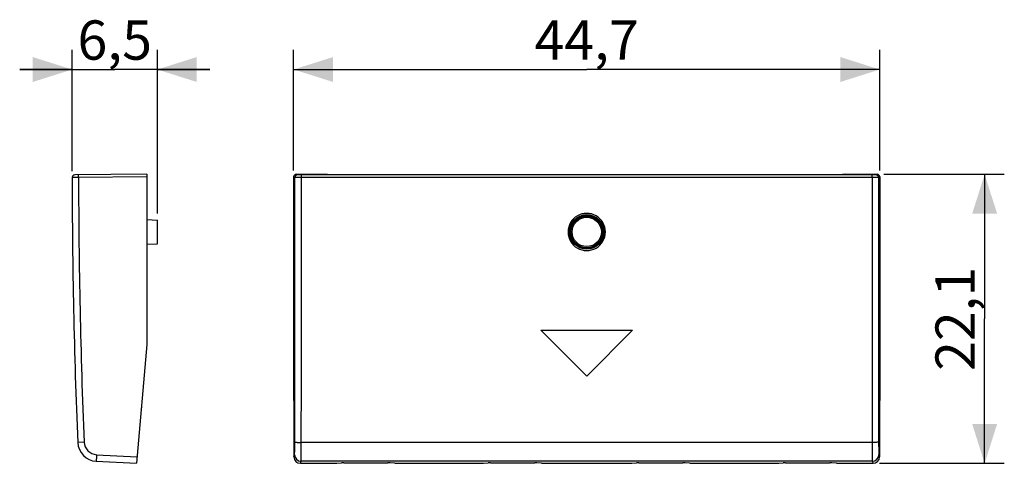
# Model space of a CAD drawing. Units: millimetres. Extents: x -28.8 to 46.3, y -11.1 to 22.8.
import ezdxf

# ---------------------------------------------------------------- set-up
doc = ezdxf.new("R2010")
doc.units = ezdxf.units.MM
doc.header["$LTSCALE"] = 16.335
doc.layers.get('0').update_dxf_attribs({"linetype": 'CONTINUOUS'})
for name, color, linetype in [('ASSI', 7, 'CONTINUOUS'), ('CURVE', 7, 'CONTINUOUS'), ('DRAFT', 7, 'CONTINUOUS'), ('RACCORDO', 7, 'CONTINUOUS')]:
    doc.layers.add(name, color=color, linetype=linetype)
doc.styles.get("Standard").update_dxf_attribs({"font": 'txt', "width": 0.8})
doc.dimstyles.new('DIMSTYLE_1', dxfattribs={"dimtxt": 3, "dimasz": 3, "dimexe": 0.18, "dimexo": 0.0625, "dimgap": 0.09, "dimtad": 1, "dimdsep": 46, "dimtxsty": 'STANDARD', "dimblk": '_FILLED', "dimblk1": '_FILLED', "dimblk2": '_FILLED', "dimcen": 0.09, "dimadec": 0, "dimazin": 0, "dimtfac": 1, "dimtofl": 0, "dimtmove": 0, "dimatfit": 3, "dimldrblk": '_FILLED', "dimfxl": 1, "dimtolj": 1, "dimarcsym": 0})
doc.dimstyles.new('DIMSTYLE_2', dxfattribs={"dimtxt": 3, "dimasz": 3, "dimexe": 0.18, "dimexo": 0.0625, "dimgap": 0.09, "dimtad": 1, "dimdec": 1, "dimdsep": 46, "dimtxsty": 'STANDARD', "dimblk": '_FILLED', "dimblk1": '_FILLED', "dimblk2": '_FILLED', "dimcen": 0.09, "dimadec": 0, "dimazin": 0, "dimtfac": 1, "dimtdec": 1, "dimtofl": 0, "dimtmove": 0, "dimatfit": 3, "dimldrblk": '_FILLED', "dimfxl": 1, "dimtolj": 1, "dimarcsym": 0})

# ---------------------------------------------------------------- blocks, each defined once
blk = doc.blocks.new('_FILLED')
at = {"color": 0, "linetype": 'BYBLOCK'}
blk.add_solid([(0, 0), (-1, 0.317), (-1, -0.317)], dxfattribs=at)
blk = doc.blocks.new('*D0')
at = {"color": 7, "linetype": 'CONTINUOUS'}
for p, q in [((-24.783, 11.227), (-24.783, 20.475)), ((-18.283, 7.975), (-18.283, 20.475)), ((-24.783, 18.975), (-28.783, 18.975)), ((-28.783, 18.975), (-21.533, 18.975)), ((-14.283, 18.975), (-21.533, 18.975)), ((-18.283, 18.975), (-14.283, 18.975))]:
    blk.add_line(p, q, dxfattribs=at)
at = {"color": 7, "linetype": 'CONTINUOUS', "xscale": 3, "yscale": 3, "zscale": 3}
blk.add_blockref('_FILLED', (-24.783, 18.975), dxfattribs=at)
at = {"color": 7, "linetype": 'CONTINUOUS', "xscale": 3, "yscale": 3, "zscale": 3, "rotation": 180}
blk.add_blockref('_FILLED', (-18.283, 18.975), dxfattribs=at)
at = {"color": 7, "linetype": 'CONTINUOUS', "insert": (-21.533, 22.725), "char_height": 3, "width": 6.21429, "attachment_point": 2, "line_spacing_factor": 0.9}
blk.add_mtext('6,5', dxfattribs=at)
blk = doc.blocks.new('*D1')
at = {"color": 7, "linetype": 'CONTINUOUS'}
for p, q in [((-7.888, 11.275), (-7.888, 20.475)), ((36.812, 11.275), (36.812, 20.475)), ((-7.888, 18.975), (14.462, 18.975)), ((36.812, 18.975), (14.462, 18.975))]:
    blk.add_line(p, q, dxfattribs=at)
at = {"color": 7, "linetype": 'CONTINUOUS', "xscale": 3, "yscale": 3, "zscale": 3, "rotation": 180}
blk.add_blockref('_FILLED', (-7.888, 18.975), dxfattribs=at)
at = {"color": 7, "linetype": 'CONTINUOUS', "xscale": 3, "yscale": 3, "zscale": 3}
blk.add_blockref('_FILLED', (36.812, 18.975), dxfattribs=at)
at = {"color": 7, "linetype": 'CONTINUOUS', "insert": (14.462, 22.725), "char_height": 3, "width": 8.78571, "attachment_point": 2, "line_spacing_factor": 0.9}
blk.add_mtext('44,7', dxfattribs=at)
blk = doc.blocks.new('*D2')
at = {"color": 7, "linetype": 'CONTINUOUS'}
for p, q in [((37.112, 10.975), (46.312, 10.975)), ((44.812, 10.975), (44.812, -0.054)), ((44.812, -11.084), (44.812, -0.054)), ((36.798, -11.084), (46.312, -11.084))]:
    blk.add_line(p, q, dxfattribs=at)
at = {"color": 7, "linetype": 'CONTINUOUS', "xscale": 3, "yscale": 3, "zscale": 3}
for p, rotation in [((44.812, 10.975), 90), ((44.812, -11.084), 270)]:
    blk.add_blockref('_FILLED', p, dxfattribs=dict(at, rotation=rotation))
at = {"color": 7, "linetype": 'CONTINUOUS', "insert": (41.062, -0.054), "char_height": 3, "width": 8.14286, "attachment_point": 2, "rotation": 90, "line_spacing_factor": 0.9}
blk.add_mtext('22,1', dxfattribs=at)

msp = doc.modelspace()

# ---------------------------------------------------------------- linework, layer by layer
at = {"color": 7, "linetype": 'CONTINUOUS'}
for p, q in [((-19.083, 7.515), (-18.283, 7.475)), ((-18.283, 5.675), (-18.283, 7.475)), ((-19.083, 5.635), (-18.283, 5.675))]:
    msp.add_line(p, q, dxfattribs=at)
at = {"layer": 'ASSI', "color": 253, "linetype": 'CONTINUOUS'}
for p, q in [((-24.292, 10.73), (-24.783, 10.727)), ((-19.083, 10.775), (-24.292, 10.73)), ((-7.797, 10.73), (-7.888, 10.775)), ((-7.597, 10.93), (-7.688, 10.975)), ((-7.297, 10.727), (-7.297, 10.927)), ((36.221, 10.727), (-7.297, 10.727)), ((36.221, 10.727), (36.221, 10.927)), ((36.612, 10.975), (36.521, 10.93)), ((36.812, 10.775), (36.721, 10.73)), ((-19.483, -6.858), (-19.506, -6.858)), ((-23.869, -9.467), (-24.36, -9.487)), ((36.228, -9.487), (-7.305, -9.487)), ((-22.922, -10.424), (-19.832, -10.586)), ((-7.875, -10.586), (-7.821, -10.424)), ((36.745, -10.424), (36.799, -10.586)), ((-7.375, -11.084), (-7.321, -10.923)), ((36.245, -10.923), (-7.321, -10.923)), ((36.245, -10.923), (36.298, -11.084))]:
    msp.add_line(p, q, dxfattribs=at)
at = {"layer": 'ASSI', "color": 7, "linetype": 'CONTINUOUS'}
for p, q in [((-19.083, 10.975), (-24.585, 10.927)), ((-19.083, 10.975), (-19.083, -2.025)), ((-7.888, 10.775), (-7.888, -2.025)), ((-7.688, 10.975), (-5.301, 10.975)), ((36.221, 10.927), (-7.297, 10.927)), ((-5.301, 10.975), (-5.038, 10.949)), ((-5.038, 10.949), (33.962, 10.949)), ((34.224, 10.975), (33.962, 10.949)), ((34.224, 10.975), (36.612, 10.975)), ((36.812, 10.775), (36.812, -2.025)), ((-19.083, -2.025), (-19.876, -11.084)), ((-7.888, -2.025), (-7.875, -10.586)), ((36.812, -2.025), (36.799, -10.586)), ((-19.483, -6.597), (-19.483, -6.858)), ((-22.94, -10.923), (-19.876, -11.084)), ((-7.375, -11.084), (-4.597, -11.084)), ((-4.597, -11.084), (-4.246, -11.052)), ((-4.073, -11.047), (-0.704, -11.047)), ((-0.18, -11.084), (-0.53, -11.052)), ((-0.18, -11.084), (6.603, -11.084)), ((6.603, -11.084), (6.954, -11.052)), ((7.127, -11.047), (10.496, -11.047)), ((11.02, -11.084), (10.67, -11.052)), ((11.02, -11.084), (17.903, -11.084)), ((17.903, -11.084), (18.254, -11.052)), ((18.427, -11.047), (21.796, -11.047)), ((22.32, -11.084), (21.97, -11.052)), ((22.32, -11.084), (29.103, -11.084)), ((29.103, -11.084), (29.454, -11.052)), ((29.627, -11.047), (32.996, -11.047)), ((33.52, -11.084), (33.17, -11.052)), ((33.52, -11.084), (36.298, -11.084))]:
    msp.add_line(p, q, dxfattribs=at)
at = {"layer": 'ASSI', "color": 253, "linetype": 'CONTINUOUS'}
msp.add_circle((14.462, 6.576), 1.321, dxfattribs=at)
at = {"layer": 'ASSI', "color": 7, "linetype": 'CONTINUOUS'}
msp.add_circle((14.462, 6.575), 1.3, dxfattribs=at)
for centre, radius, start, end in [((-24.583, 10.727), 0.2, 90.50011, 180.0399), ((475.217, 11.075), 500, 180.03989, 182.35695), ((-19.783, -6.858), 0.3, 335, 360), ((-22.861, -9.425), 1.5, 182.35643, 267.00045)]:
    msp.add_arc(centre, radius, start, end, dxfattribs=at)
at = {"layer": 'ASSI', "color": 253, "linetype": 'CONTINUOUS'}
for centre, radius, start, end in [((475.208, 11.075), 499.5, 180.03962, 182.35695), ((-7.597, 10.73), 0.2, 90.01412, 179.99318), ((36.521, 10.73), 0.2, 0.00682, 89.98589), ((14.462, 6.575), 1.421, 359.98024, 180.01976), ((14.462, 6.574), 1.421, 179.99825, 0.00175), ((-22.87, -9.425), 1, 182.35695, 267), ((-7.321, -10.423), 0.5, 180.10203, 269.97652), ((36.245, -10.423), 0.5, 270.02348, 359.89798)]:
    msp.add_arc(centre, radius, start, end, dxfattribs=at)
at = {"layer": 'ASSI', "color": 7, "linetype": 'CONTINUOUS'}
for centre, major_axis, ratio, start_param, end_param in [((-7.688, 10.775), (0.179, -0.089), 0.99981, 2.03449, 3.605134), ((36.612, 10.775), (0.179, 0.089), 0.99981, -0.463541, 1.107103), ((-7.375, -10.586), (0.498, -0.045), 0.996596, -3.050655, -1.480772), ((-4.073, -11.057), (0.2, 0), 0.052408, 1.570796, 2.617994), ((-0.704, -11.057), (0.2, 0), 0.052408, 0.523599, 1.570796), ((7.127, -11.057), (0.2, 0), 0.052408, 1.570796, 2.617994), ((10.496, -11.057), (0.2, 0), 0.052408, 0.523599, 1.570796), ((18.427, -11.057), (0.2, 0), 0.052408, 1.570796, 2.617994), ((21.796, -11.057), (0.2, 0), 0.052408, 0.523599, 1.570796), ((29.627, -11.057), (0.2, 0), 0.052408, 1.570796, 2.617994), ((32.996, -11.057), (0.2, 0), 0.052408, 0.523599, 1.570796), ((36.299, -10.586), (0.498, 0.045), 0.996596, -1.660821, -0.090938)]:
    msp.add_ellipse(centre, major_axis=major_axis, ratio=ratio, start_param=start_param, end_param=end_param, dxfattribs=at)
at = {"layer": 'ASSI', "color": 253, "linetype": 'CONTINUOUS'}
for points, knots in [([(-24.292, 10.73), (-24.292, 10.743), (-24.292, 10.768), (-24.292, 10.805), (-24.292, 10.84), (-24.292, 10.87), (-24.291, 10.894), (-24.292, 10.913), (-24.29, 10.922), (-24.291, 10.93), (-24.29, 10.93)], [0, 0, 0, 0, 0.195002, 0.382508, 0.555317, 0.706791, 0.831117, 0.923527, 0.980496, 1, 1, 1, 1]), ([(-7.805, -9.467), (-7.803, -7.784), (-7.801, -4.419), (-7.799, 0.63), (-7.798, 5.68), (-7.797, 9.046), (-7.797, 10.73)], [0, 0, 0, 0, 0.249917, 0.499895, 0.749926, 1, 1, 1, 1]), ([(-7.297, 10.727), (-7.321, 10.727), (-7.367, 10.727), (-7.436, 10.727), (-7.502, 10.727), (-7.563, 10.728), (-7.62, 10.728), (-7.67, 10.728), (-7.712, 10.728), (-7.746, 10.729), (-7.772, 10.729), (-7.788, 10.73), (-7.795, 10.729), (-7.797, 10.73)], [0, 0, 0, 0, 0.140757, 0.278707, 0.411123, 0.535346, 0.648917, 0.74957, 0.8353, 0.904397, 0.955495, 0.987569, 1, 1, 1, 1]), ([(-7.297, 10.927), (-7.311, 10.927), (-7.339, 10.927), (-7.38, 10.927), (-7.42, 10.928), (-7.457, 10.928), (-7.491, 10.928), (-7.521, 10.928), (-7.546, 10.928), (-7.567, 10.929), (-7.582, 10.929), (-7.591, 10.93), (-7.596, 10.929), (-7.597, 10.93)], [0, 0, 0, 0, 0.140675, 0.278629, 0.411048, 0.535279, 0.648861, 0.749525, 0.83526, 0.904361, 0.95546, 0.987542, 1, 1, 1, 1]), ([(-7.305, -9.487), (-7.303, -7.803), (-7.301, -4.435), (-7.299, 0.618), (-7.298, 5.672), (-7.297, 9.042), (-7.297, 10.727)], [0, 0, 0, 0, 0.249916, 0.499894, 0.749925, 1, 1, 1, 1]), ([(36.521, 10.93), (36.52, 10.929), (36.515, 10.93), (36.506, 10.929), (36.49, 10.929), (36.47, 10.928), (36.444, 10.928), (36.414, 10.928), (36.38, 10.928), (36.343, 10.928), (36.304, 10.927), (36.263, 10.927), (36.235, 10.927), (36.221, 10.927)], [0, 0, 0, 0, 0.012458, 0.04454, 0.095639, 0.16474, 0.250475, 0.351139, 0.464721, 0.588952, 0.721371, 0.859325, 1, 1, 1, 1]), ([(36.721, 10.73), (36.719, 10.729), (36.711, 10.73), (36.696, 10.729), (36.67, 10.729), (36.636, 10.728), (36.593, 10.728), (36.543, 10.728), (36.487, 10.728), (36.425, 10.727), (36.359, 10.727), (36.291, 10.727), (36.244, 10.727), (36.221, 10.727)], [0, 0, 0, 0, 0.012431, 0.044505, 0.095603, 0.1647, 0.25043, 0.351083, 0.464654, 0.588877, 0.721293, 0.859243, 1, 1, 1, 1]), ([(36.221, 10.727), (36.221, 9.042), (36.221, 5.672), (36.223, 0.618), (36.225, -4.435), (36.227, -7.803), (36.228, -9.487)], [0, 0, 0, 0, 0.250075, 0.500106, 0.750084, 1, 1, 1, 1]), ([(36.721, 10.73), (36.721, 9.046), (36.721, 5.68), (36.723, 0.63), (36.725, -4.419), (36.727, -7.784), (36.728, -9.467)], [0, 0, 0, 0, 0.250074, 0.500105, 0.750083, 1, 1, 1, 1]), ([(-7.821, -10.424), (-7.82, -10.421), (-7.819, -10.409), (-7.817, -10.387), (-7.816, -10.355), (-7.814, -10.312), (-7.812, -10.259), (-7.811, -10.197), (-7.81, -10.126), (-7.808, -10.047), (-7.807, -9.962), (-7.806, -9.871), (-7.806, -9.774), (-7.805, -9.674), (-7.805, -9.571), (-7.805, -9.502), (-7.805, -9.467)], [0, 0, 0, 0, 0.011707, 0.034806, 0.069092, 0.114197, 0.169625, 0.234762, 0.308884, 0.391169, 0.480701, 0.576483, 0.677452, 0.782486, 0.890411, 1, 1, 1, 1]), ([(-7.805, -9.467), (-7.804, -9.469), (-7.792, -9.47), (-7.775, -9.474), (-7.744, -9.476), (-7.703, -9.479), (-7.652, -9.481), (-7.593, -9.483), (-7.528, -9.485), (-7.456, -9.486), (-7.381, -9.487), (-7.33, -9.487), (-7.305, -9.487)], [0, 0, 0, 0, 0.016013, 0.054877, 0.116269, 0.198828, 0.30061, 0.419187, 0.551718, 0.695022, 0.845656, 1, 1, 1, 1]), ([(-7.321, -10.923), (-7.32, -10.918), (-7.319, -10.901), (-7.317, -10.868), (-7.316, -10.819), (-7.314, -10.755), (-7.312, -10.676), (-7.311, -10.582), (-7.31, -10.476), (-7.308, -10.358), (-7.307, -10.23), (-7.306, -10.093), (-7.306, -9.949), (-7.305, -9.798), (-7.305, -9.644), (-7.305, -9.54), (-7.305, -9.487)], [0, 0, 0, 0, 0.011625, 0.034687, 0.068954, 0.114049, 0.169473, 0.234612, 0.30874, 0.391034, 0.480578, 0.576376, 0.677362, 0.782415, 0.890361, 1, 1, 1, 1]), ([(36.728, -9.467), (36.727, -9.469), (36.716, -9.47), (36.699, -9.474), (36.667, -9.476), (36.627, -9.479), (36.576, -9.481), (36.517, -9.483), (36.451, -9.485), (36.38, -9.486), (36.305, -9.487), (36.254, -9.487), (36.228, -9.487)], [0, 0, 0, 0, 0.016013, 0.054877, 0.116269, 0.198828, 0.30061, 0.419187, 0.551718, 0.695022, 0.845656, 1, 1, 1, 1]), ([(36.228, -9.487), (36.228, -9.54), (36.228, -9.644), (36.229, -9.798), (36.229, -9.949), (36.23, -10.093), (36.231, -10.23), (36.232, -10.358), (36.233, -10.476), (36.235, -10.582), (36.236, -10.676), (36.238, -10.755), (36.239, -10.819), (36.241, -10.868), (36.243, -10.901), (36.244, -10.918), (36.245, -10.923)], [0, 0, 0, 0, 0.109639, 0.217585, 0.322638, 0.423624, 0.519422, 0.608966, 0.69126, 0.765388, 0.830527, 0.885951, 0.931046, 0.965313, 0.988375, 1, 1, 1, 1]), ([(36.728, -9.467), (36.728, -9.502), (36.728, -9.571), (36.729, -9.674), (36.729, -9.774), (36.73, -9.871), (36.731, -9.962), (36.732, -10.047), (36.733, -10.126), (36.735, -10.197), (36.736, -10.259), (36.738, -10.312), (36.739, -10.355), (36.741, -10.387), (36.743, -10.409), (36.744, -10.421), (36.745, -10.424)], [0, 0, 0, 0, 0.109589, 0.217514, 0.322548, 0.423517, 0.519299, 0.608831, 0.691116, 0.765238, 0.830375, 0.885803, 0.930908, 0.965194, 0.988293, 1, 1, 1, 1]), ([(-22.922, -10.424), (-22.924, -10.45), (-22.926, -10.501), (-22.93, -10.577), (-22.933, -10.649), (-22.936, -10.715), (-22.938, -10.774), (-22.94, -10.825), (-22.94, -10.864), (-22.942, -10.897), (-22.939, -10.911), (-22.942, -10.923), (-22.94, -10.923)], [0, 0, 0, 0, 0.156393, 0.308919, 0.453827, 0.587554, 0.706815, 0.808677, 0.890641, 0.950699, 0.9874, 1, 1, 1, 1])]:
    msp.add_open_spline(points, degree=3, knots=knots, dxfattribs=at)
at = {"layer": 'CURVE', "color": 253, "linetype": 'CONTINUOUS'}
for p, q in [((14.462, -4.425), (10.962, -0.925)), ((10.962, -0.925), (17.962, -0.925)), ((17.962, -0.925), (14.462, -4.425))]:
    msp.add_line(p, q, dxfattribs=at)
at = {"layer": 'DRAFT', "color": 7, "linetype": 'CONTINUOUS'}
for p, q in [((-5.301, 10.975), (-5.038, 10.949)), ((-5.038, 10.949), (33.962, 10.949)), ((34.224, 10.975), (33.962, 10.949)), ((-0.18, -11.084), (6.603, -11.084)), ((11.02, -11.084), (17.903, -11.084)), ((22.32, -11.084), (29.103, -11.084))]:
    msp.add_line(p, q, dxfattribs=at)
for radius in [1.3, 1.225]:
    msp.add_circle((14.462, 6.575), radius, dxfattribs=at)
at = {"layer": 'RACCORDO', "color": 253, "linetype": 'CONTINUOUS'}
for p, q in [((-24.292, 10.73), (-24.783, 10.727)), ((-19.083, 10.775), (-24.292, 10.73)), ((-7.797, 10.73), (-7.888, 10.775)), ((-7.597, 10.93), (-7.688, 10.975)), ((-7.297, 10.727), (-7.297, 10.927)), ((36.221, 10.927), (-7.297, 10.927)), ((36.221, 10.727), (-7.297, 10.727)), ((36.221, 10.727), (36.221, 10.927)), ((36.612, 10.975), (36.521, 10.93)), ((36.812, 10.775), (36.721, 10.73)), ((-19.483, -6.858), (-19.506, -6.858)), ((-23.869, -9.467), (-24.36, -9.487)), ((36.228, -9.487), (-7.305, -9.487)), ((-22.922, -10.424), (-19.832, -10.586)), ((-7.875, -10.586), (-7.821, -10.424)), ((36.745, -10.424), (36.799, -10.586)), ((-7.375, -11.084), (-7.321, -10.923)), ((36.245, -10.923), (-7.321, -10.923)), ((36.245, -10.923), (36.298, -11.084))]:
    msp.add_line(p, q, dxfattribs=at)
at = {"layer": 'RACCORDO', "color": 7, "linetype": 'CONTINUOUS'}
for p, q in [((-19.083, 10.975), (-24.585, 10.927)), ((-19.083, 10.975), (-19.083, -2.025)), ((-7.888, 10.775), (-7.888, -2.025)), ((-7.688, 10.975), (-5.301, 10.975)), ((34.224, 10.975), (36.612, 10.975)), ((36.812, 10.775), (36.812, -2.025)), ((-19.083, -2.025), (-19.876, -11.084)), ((-7.888, -2.025), (-7.875, -10.586)), ((36.812, -2.025), (36.799, -10.586)), ((-19.483, -6.597), (-19.483, -6.858)), ((-22.94, -10.923), (-19.876, -11.084)), ((-7.375, -11.084), (-4.597, -11.084)), ((-4.597, -11.084), (-4.246, -11.052)), ((-4.073, -11.047), (-0.704, -11.047)), ((-0.18, -11.084), (-0.53, -11.052)), ((6.603, -11.084), (6.954, -11.052)), ((7.127, -11.047), (10.496, -11.047)), ((11.02, -11.084), (10.67, -11.052)), ((17.903, -11.084), (18.254, -11.052)), ((18.427, -11.047), (21.796, -11.047)), ((22.32, -11.084), (21.97, -11.052)), ((29.103, -11.084), (29.454, -11.052)), ((29.627, -11.047), (32.996, -11.047)), ((33.52, -11.084), (33.17, -11.052)), ((33.52, -11.084), (36.298, -11.084))]:
    msp.add_line(p, q, dxfattribs=at)
at = {"layer": 'RACCORDO', "color": 253, "linetype": 'CONTINUOUS'}
for centre, radius in [((14.462, 6.576), 1.321), ((14.462, 6.575), 1.207), ((14.462, 6.575), 1.118)]:
    msp.add_circle(centre, radius, dxfattribs=at)
at = {"layer": 'RACCORDO', "color": 7, "linetype": 'CONTINUOUS'}
for centre, radius, start, end in [((-24.583, 10.727), 0.2, 90.50011, 180.0399), ((475.217, 11.075), 500, 180.03989, 182.35695), ((-19.783, -6.858), 0.3, 335, 360), ((-22.861, -9.425), 1.5, 182.35643, 267.00045)]:
    msp.add_arc(centre, radius, start, end, dxfattribs=at)
at = {"layer": 'RACCORDO', "color": 253, "linetype": 'CONTINUOUS'}
for centre, radius, start, end in [((475.208, 11.075), 499.5, 180.03962, 182.35695), ((-7.597, 10.73), 0.2, 90.01412, 179.99318), ((36.521, 10.73), 0.2, 0.00682, 89.98589), ((14.462, 6.575), 1.421, 359.98024, 180.01976), ((14.462, 6.574), 1.421, 179.99825, 0.00175), ((-22.87, -9.425), 1, 182.35695, 267), ((-7.321, -10.423), 0.5, 180.10203, 269.97652), ((36.245, -10.423), 0.5, 270.02348, 359.89798)]:
    msp.add_arc(centre, radius, start, end, dxfattribs=at)
at = {"layer": 'RACCORDO', "color": 7, "linetype": 'CONTINUOUS'}
for centre, major_axis, ratio, start_param, end_param in [((-7.688, 10.775), (0.179, -0.089), 0.99981, 2.03449, 3.605134), ((36.612, 10.775), (0.179, 0.089), 0.99981, -0.463541, 1.107103), ((-7.375, -10.586), (0.498, -0.045), 0.996596, -3.050655, -1.480772), ((-4.073, -11.057), (0.2, 0), 0.052408, 1.570796, 2.617994), ((-0.704, -11.057), (0.2, 0), 0.052408, 0.523599, 1.570796), ((7.127, -11.057), (0.2, 0), 0.052408, 1.570796, 2.617994), ((10.496, -11.057), (0.2, 0), 0.052408, 0.523599, 1.570796), ((18.427, -11.057), (0.2, 0), 0.052408, 1.570796, 2.617994), ((21.796, -11.057), (0.2, 0), 0.052408, 0.523599, 1.570796), ((29.627, -11.057), (0.2, 0), 0.052408, 1.570796, 2.617994), ((32.996, -11.057), (0.2, 0), 0.052408, 0.523599, 1.570796), ((36.299, -10.586), (0.498, 0.045), 0.996596, -1.660821, -0.090938)]:
    msp.add_ellipse(centre, major_axis=major_axis, ratio=ratio, start_param=start_param, end_param=end_param, dxfattribs=at)
at = {"layer": 'RACCORDO', "color": 253, "linetype": 'CONTINUOUS'}
for points, knots in [([(-24.292, 10.73), (-24.292, 10.743), (-24.292, 10.768), (-24.292, 10.805), (-24.292, 10.84), (-24.292, 10.87), (-24.291, 10.894), (-24.292, 10.913), (-24.29, 10.922), (-24.291, 10.93), (-24.29, 10.93)], [0, 0, 0, 0, 0.195002, 0.382508, 0.555317, 0.706791, 0.831117, 0.923527, 0.980496, 1, 1, 1, 1]), ([(-7.805, -9.467), (-7.803, -7.784), (-7.801, -4.419), (-7.799, 0.63), (-7.798, 5.68), (-7.797, 9.046), (-7.797, 10.73)], [0, 0, 0, 0, 0.249917, 0.499895, 0.749926, 1, 1, 1, 1]), ([(-7.297, 10.727), (-7.321, 10.727), (-7.367, 10.727), (-7.436, 10.727), (-7.502, 10.727), (-7.563, 10.728), (-7.62, 10.728), (-7.67, 10.728), (-7.712, 10.728), (-7.746, 10.729), (-7.772, 10.729), (-7.788, 10.73), (-7.795, 10.729), (-7.797, 10.73)], [0, 0, 0, 0, 0.140757, 0.278707, 0.411123, 0.535346, 0.648917, 0.74957, 0.8353, 0.904397, 0.955495, 0.987569, 1, 1, 1, 1]), ([(-7.297, 10.927), (-7.311, 10.927), (-7.339, 10.927), (-7.38, 10.927), (-7.42, 10.928), (-7.457, 10.928), (-7.491, 10.928), (-7.521, 10.928), (-7.546, 10.928), (-7.567, 10.929), (-7.582, 10.929), (-7.591, 10.93), (-7.596, 10.929), (-7.597, 10.93)], [0, 0, 0, 0, 0.140675, 0.278629, 0.411048, 0.535279, 0.648861, 0.749525, 0.83526, 0.904361, 0.95546, 0.987542, 1, 1, 1, 1]), ([(-7.305, -9.487), (-7.303, -7.803), (-7.301, -4.435), (-7.299, 0.618), (-7.298, 5.672), (-7.297, 9.042), (-7.297, 10.727)], [0, 0, 0, 0, 0.249916, 0.499894, 0.749925, 1, 1, 1, 1]), ([(36.521, 10.93), (36.52, 10.929), (36.515, 10.93), (36.506, 10.929), (36.49, 10.929), (36.47, 10.928), (36.444, 10.928), (36.414, 10.928), (36.38, 10.928), (36.343, 10.928), (36.304, 10.927), (36.263, 10.927), (36.235, 10.927), (36.221, 10.927)], [0, 0, 0, 0, 0.012458, 0.04454, 0.095639, 0.16474, 0.250475, 0.351139, 0.464721, 0.588952, 0.721371, 0.859325, 1, 1, 1, 1]), ([(36.721, 10.73), (36.719, 10.729), (36.711, 10.73), (36.696, 10.729), (36.67, 10.729), (36.636, 10.728), (36.593, 10.728), (36.543, 10.728), (36.487, 10.728), (36.425, 10.727), (36.359, 10.727), (36.291, 10.727), (36.244, 10.727), (36.221, 10.727)], [0, 0, 0, 0, 0.012431, 0.044505, 0.095603, 0.1647, 0.25043, 0.351083, 0.464654, 0.588877, 0.721293, 0.859243, 1, 1, 1, 1]), ([(36.221, 10.727), (36.221, 9.042), (36.221, 5.672), (36.223, 0.618), (36.225, -4.435), (36.227, -7.803), (36.228, -9.487)], [0, 0, 0, 0, 0.250075, 0.500106, 0.750084, 1, 1, 1, 1]), ([(36.721, 10.73), (36.721, 9.046), (36.721, 5.68), (36.723, 0.63), (36.725, -4.419), (36.727, -7.784), (36.728, -9.467)], [0, 0, 0, 0, 0.250074, 0.500105, 0.750083, 1, 1, 1, 1]), ([(-7.821, -10.424), (-7.82, -10.421), (-7.819, -10.409), (-7.817, -10.387), (-7.816, -10.355), (-7.814, -10.312), (-7.812, -10.259), (-7.811, -10.197), (-7.81, -10.126), (-7.808, -10.047), (-7.807, -9.962), (-7.806, -9.871), (-7.806, -9.774), (-7.805, -9.674), (-7.805, -9.571), (-7.805, -9.502), (-7.805, -9.467)], [0, 0, 0, 0, 0.011707, 0.034806, 0.069092, 0.114197, 0.169625, 0.234762, 0.308884, 0.391169, 0.480701, 0.576483, 0.677452, 0.782486, 0.890411, 1, 1, 1, 1]), ([(-7.805, -9.467), (-7.804, -9.469), (-7.792, -9.47), (-7.775, -9.474), (-7.744, -9.476), (-7.703, -9.479), (-7.652, -9.481), (-7.593, -9.483), (-7.528, -9.485), (-7.456, -9.486), (-7.381, -9.487), (-7.33, -9.487), (-7.305, -9.487)], [0, 0, 0, 0, 0.016013, 0.054877, 0.116269, 0.198828, 0.30061, 0.419187, 0.551718, 0.695022, 0.845656, 1, 1, 1, 1]), ([(-7.321, -10.923), (-7.32, -10.918), (-7.319, -10.901), (-7.317, -10.868), (-7.316, -10.819), (-7.314, -10.755), (-7.312, -10.676), (-7.311, -10.582), (-7.31, -10.476), (-7.308, -10.358), (-7.307, -10.23), (-7.306, -10.093), (-7.306, -9.949), (-7.305, -9.798), (-7.305, -9.644), (-7.305, -9.54), (-7.305, -9.487)], [0, 0, 0, 0, 0.011625, 0.034687, 0.068954, 0.114049, 0.169473, 0.234612, 0.30874, 0.391034, 0.480578, 0.576376, 0.677362, 0.782415, 0.890361, 1, 1, 1, 1]), ([(36.728, -9.467), (36.727, -9.469), (36.716, -9.47), (36.699, -9.474), (36.667, -9.476), (36.627, -9.479), (36.576, -9.481), (36.517, -9.483), (36.451, -9.485), (36.38, -9.486), (36.305, -9.487), (36.254, -9.487), (36.228, -9.487)], [0, 0, 0, 0, 0.016013, 0.054877, 0.116269, 0.198828, 0.30061, 0.419187, 0.551718, 0.695022, 0.845656, 1, 1, 1, 1]), ([(36.228, -9.487), (36.228, -9.54), (36.228, -9.644), (36.229, -9.798), (36.229, -9.949), (36.23, -10.093), (36.231, -10.23), (36.232, -10.358), (36.233, -10.476), (36.235, -10.582), (36.236, -10.676), (36.238, -10.755), (36.239, -10.819), (36.241, -10.868), (36.243, -10.901), (36.244, -10.918), (36.245, -10.923)], [0, 0, 0, 0, 0.109639, 0.217585, 0.322638, 0.423624, 0.519422, 0.608966, 0.69126, 0.765388, 0.830527, 0.885951, 0.931046, 0.965313, 0.988375, 1, 1, 1, 1]), ([(36.728, -9.467), (36.728, -9.502), (36.728, -9.571), (36.729, -9.674), (36.729, -9.774), (36.73, -9.871), (36.731, -9.962), (36.732, -10.047), (36.733, -10.126), (36.735, -10.197), (36.736, -10.259), (36.738, -10.312), (36.739, -10.355), (36.741, -10.387), (36.743, -10.409), (36.744, -10.421), (36.745, -10.424)], [0, 0, 0, 0, 0.109589, 0.217514, 0.322548, 0.423517, 0.519299, 0.608831, 0.691116, 0.765238, 0.830375, 0.885803, 0.930908, 0.965194, 0.988293, 1, 1, 1, 1]), ([(-22.922, -10.424), (-22.924, -10.45), (-22.926, -10.501), (-22.93, -10.577), (-22.933, -10.649), (-22.936, -10.715), (-22.938, -10.774), (-22.94, -10.825), (-22.94, -10.864), (-22.942, -10.897), (-22.939, -10.911), (-22.942, -10.923), (-22.94, -10.923)], [0, 0, 0, 0, 0.156393, 0.308919, 0.453827, 0.587554, 0.706815, 0.808677, 0.890641, 0.950699, 0.9874, 1, 1, 1, 1])]:
    msp.add_open_spline(points, degree=3, knots=knots, dxfattribs=at)

# ---------------------------------------------------------------- dimensions: what is measured, and where the dimension line sits
at = {"color": 7, "linetype": 'CONTINUOUS'}
for base, p1, p2, angle, dimstyle, picture, middle in [((-24.783, 18.975), (-18.283, 7.975), (-24.783, 11.227), 180, 'DIMSTYLE_1', '*D0', (-24.64, 21.225)), ((44.812, -11.084), (37.112, 10.975), (36.798, -11.084), 270, 'DIMSTYLE_2', '*D2', (44.386, -3.694))]:
    dim = msp.add_linear_dim(base=base, p1=p1, p2=p2, angle=angle, dimstyle=dimstyle, dxfattribs=at)
    dim.commit()
    dim.dimension.update_dxf_attribs({"geometry": picture, "text_midpoint": middle, "dimtype": 160})
dim = msp.add_linear_dim(base=(36.812, 18.975), p1=(-7.888, 11.275), p2=(36.812, 11.275), dimstyle='DIMSTYLE_1', dxfattribs=at)
dim.commit()
dim.dimension.update_dxf_attribs({"geometry": '*D1', "text_midpoint": (10.069, 21.225), "dimtype": 160})

doc.saveas('drawing.dxf')
